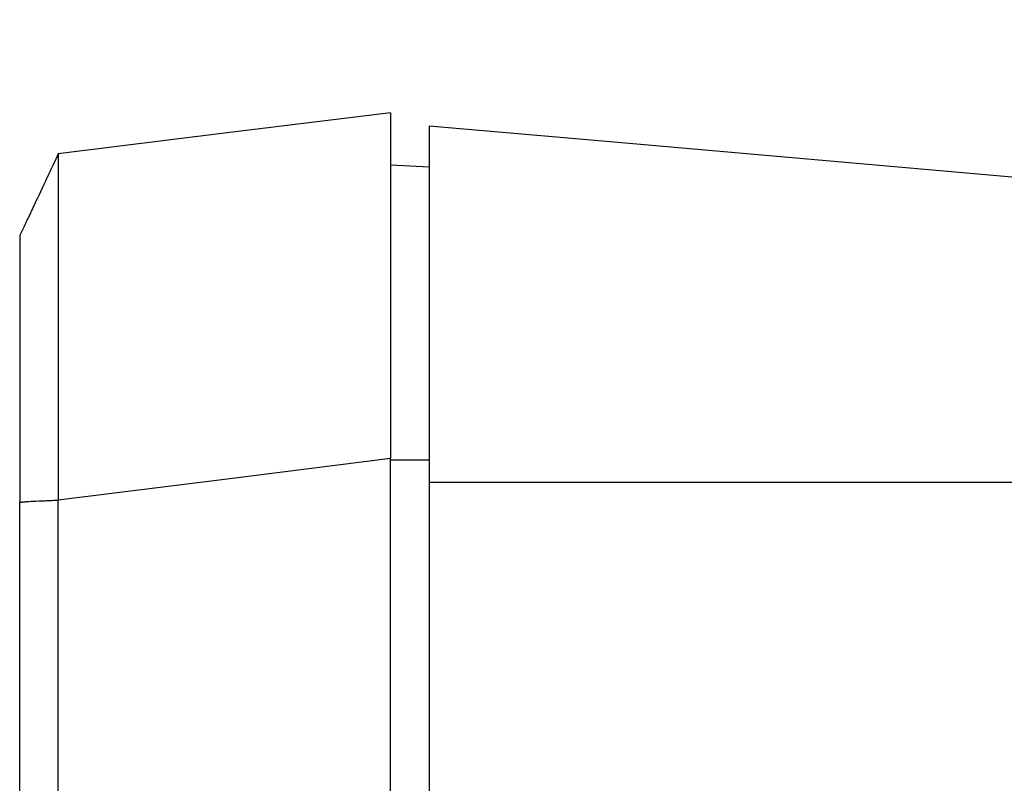
# Model space of a CAD drawing. Units: millimetres. Extents: x -1197 to -1062, y 278 to 396.
# Drawn here: x -1094 to -1092, y 374 to 375 of the extents above; entities that cross this region are included whole.
import ezdxf

# ---------------------------------------------------------------- set-up
doc = ezdxf.new("R2010")
doc.units = ezdxf.units.MM
doc.layers.add('GAIKEI', color=7, linetype='Continuous')
doc.layers.add('SUNPOU', color=3, linetype='Continuous')
doc.styles.get("Standard").update_dxf_attribs({"font": 'monotxt.shx', "bigfont": 'bigfont.shx'})
doc.dimstyles.get("Standard").update_dxf_attribs({"dimscale": 0, "dimtxt": 2.5, "dimasz": 2.5, "dimexe": 1.25, "dimexo": 2, "dimtad": 1, "dimdec": 8, "dimtxsty": 'Standard', "dimblk": 'OPEN30', "dimcen": 2.5, "dimadec": 8, "dimazin": 2, "dimtfac": 1, "dimtdec": 8, "dimtmove": 0, "dimatfit": 3, "dimldrblk": 'OPEN30', "dimfxl": 1, "dimfrac": 2, "dimarcsym": 0})

# ---------------------------------------------------------------- blocks, each defined once
blk = doc.blocks.new('_Open30')
at = {"color": 0, "linetype": 'ByBlock', "lineweight": -2}
for p, q in [((-1, 0.26795), (0, 0)), ((0, 0), (-1, -0.26795)), ((0, 0), (-1, 0))]:
    blk.add_line(p, q, dxfattribs=at)
blk = doc.blocks.new('*D3')
at = {"layer": 'Defpoints', "color": 0}
for p in [(-1087.1749, 379.4055), (-1093.6895, 374.1865), (-1087.1749, 369.7289)]:
    blk.add_point(p, dxfattribs=at)
at = {"layer": 'SUNPOU', "color": 0, "lineweight": -2}
for p, q in [((-1093.6895, 376.1865), (-1093.6895, 380.6555)), ((-1087.1749, 371.7289), (-1087.1749, 380.6555)), ((-1091.1895, 379.4055), (-1089.6749, 379.4055))]:
    blk.add_line(p, q, dxfattribs=at)
at = {"layer": 'SUNPOU', "color": 0, "lineweight": -2, "xscale": 2.5, "yscale": 2.5, "zscale": 2.5, "rotation": 180}
blk.add_blockref('_Open30', (-1093.6895, 379.4055), dxfattribs=at)
at = {"layer": 'SUNPOU', "color": 0, "lineweight": -2, "xscale": 2.5, "yscale": 2.5, "zscale": 2.5}
blk.add_blockref('_Open30', (-1087.1749, 379.4055), dxfattribs=at)
at = {"layer": 'SUNPOU', "color": 0, "insert": (-1090.4322, 381.2805), "char_height": 2.5, "attachment_point": 5}
blk.add_mtext('66', dxfattribs=at)

msp = doc.modelspace()

# ---------------------------------------------------------------- linework, layer by layer
at = {"layer": 'GAIKEI', "color": 7, "linetype": 'Continuous'}
for points in [[(-1093.2091931, 374.40550963), (-1093.42433085, 374.37910319)], [(-1093.2091931, 374.40550963), (-1093.2091931, 374.40483888)], [(-1093.2091931, 374.40483888), (-1093.2091931, 374.40240299)], [(-1093.2091931, 374.40240299), (-1093.2091931, 374.40014362)], [(-1093.2091931, 374.40014362), (-1093.2091931, 374.39696637)], [(-1093.2091931, 374.39696637), (-1093.2091931, 374.39265944)], [(-1093.2091931, 374.39265944), (-1093.2091931, 374.38708161)], [(-1093.42433085, 374.37910319), (-1093.63950097, 374.35269675)], [(-1093.2091931, 374.38708161), (-1093.2091931, 374.38545768)], [(-1093.2091931, 374.38545768), (-1093.2091931, 374.38376315)], [(-1093.2091931, 374.38376315), (-1093.2091931, 374.38196271)], [(-1093.2091931, 374.38196271), (-1093.2091931, 374.38012697)], [(-1093.2091931, 374.38012697), (-1093.2091931, 374.37617307)], [(-1093.15913676, 374.38884674), (-1093.15913676, 374.3882113)], [(-1093.15913676, 374.38884674), (-1092.92486456, 374.36835461), (-1092.4094657, 374.32327193), (-1091.89406685, 374.27818924), (-1091.65979464, 374.25769711)], [(-1093.15913676, 374.3882113), (-1093.15913676, 374.38588132)], [(-1093.15913676, 374.38588132), (-1093.15913676, 374.38030348)], [(-1093.15913676, 374.38030348), (-1093.15913676, 374.37024221)], [(-1093.2091931, 374.37617307), (-1093.2091931, 374.37190144)], [(-1093.2091931, 374.37190144), (-1093.2091931, 374.3623697)], [(-1093.15913676, 374.37024221), (-1093.15913676, 374.36321696)], [(-1093.63918033, 374.35340281), (-1093.64289003, 374.34545969)], [(-1093.2091931, 374.3623697), (-1093.2091931, 374.35160237)], [(-1093.2091931, 374.35160237), (-1093.2091931, 374.34574211)], [(-1093.15913676, 374.36321696), (-1093.15913676, 374.35474431)], [(-1093.15913676, 374.35474431), (-1093.15913676, 374.34485955)], [(-1093.64289003, 374.34545969), (-1093.64663212, 374.33755627)], [(-1093.2091931, 374.34574211), (-1093.2091931, 374.33956414)], [(-1093.2091931, 374.33956414), (-1093.2091931, 374.33631629)], [(-1093.15913676, 374.34485955), (-1093.15913676, 374.33359798)], [(-1093.65182162, 374.32657273), (-1093.65231586, 374.32547835)], [(-1093.65129208, 374.32763182), (-1093.65182162, 374.32657273)], [(-1093.650233, 374.32989119), (-1093.65129208, 374.32763182)], [(-1093.64917392, 374.33218587), (-1093.650233, 374.32989119)], [(-1093.64663212, 374.33755627), (-1093.64917392, 374.33218587)], [(-1093.2091931, 374.33811673), (-1093.15913676, 374.33550432)], [(-1093.65626977, 374.31708068), (-1093.65838793, 374.31262816)], [(-1093.65429282, 374.32127732), (-1093.65626977, 374.31708068)], [(-1093.65231586, 374.32547835), (-1093.65429282, 374.32127732)], [(-1093.66269486, 374.30341414), (-1093.66491894, 374.29868358)], [(-1093.66047079, 374.30814471), (-1093.66269486, 374.30341414)], [(-1093.65838793, 374.31262816), (-1093.66047079, 374.30814471)], [(-1093.66947299, 374.28908124), (-1093.67081449, 374.28618641)], [(-1093.66809618, 374.29197606), (-1093.66947299, 374.28908124)], [(-1093.66650756, 374.29532982), (-1093.66809618, 374.29197606)], [(-1093.66491894, 374.29868358), (-1093.66650756, 374.29532982)], [(-1093.67565096, 374.27591332), (-1093.67635702, 374.27443061)], [(-1093.67498021, 374.27739603), (-1093.67565096, 374.27591332)], [(-1093.67402704, 374.27937299), (-1093.67498021, 374.27739603)], [(-1093.67310917, 374.28134994), (-1093.67402704, 374.27937299)], [(-1093.67197948, 374.28375053), (-1093.67310917, 374.28134994)], [(-1093.67081449, 374.28618641), (-1093.67197948, 374.28375053)], [(-1093.68204076, 374.26242768), (-1093.68292333, 374.26052133)], [(-1093.68112289, 374.26433403), (-1093.68204076, 374.26242768)], [(-1093.68020502, 374.26631098), (-1093.68112289, 374.26433403)], [(-1093.67925184, 374.26828793), (-1093.68020502, 374.26631098)], [(-1093.67829867, 374.27033549), (-1093.67925184, 374.26828793)], [(-1093.6773455, 374.27234774), (-1093.67829867, 374.27033549)], [(-1093.67685126, 374.27340683), (-1093.6773455, 374.27234774)], [(-1093.67635702, 374.27443061), (-1093.67685126, 374.27340683)], [(-1093.68797162, 374.2498246), (-1093.68874828, 374.24816538)], [(-1093.68715965, 374.25151914), (-1093.68797162, 374.2498246)], [(-1093.68634769, 374.25324897), (-1093.68715965, 374.25151914)], [(-1093.68550043, 374.25504941), (-1093.68634769, 374.25324897)], [(-1093.68465316, 374.25681454), (-1093.68550043, 374.25504941)], [(-1093.68377059, 374.25865029), (-1093.68465316, 374.25681454)], [(-1093.68292333, 374.26052133), (-1093.68377059, 374.25865029)], [(-1093.68874828, 374.24816538), (-1093.68952494, 374.24650615)], [(-1093.68952494, 374.24650615), (-1093.68952494, 374.24640024)], [(-1093.68952494, 374.24640024), (-1093.68952494, 374.24601191)], [(-1093.68952494, 374.24601191), (-1093.68952494, 374.24519995)], [(-1093.68952494, 374.24519995), (-1093.68952494, 374.24378784)], [(-1093.68952494, 374.24378784), (-1093.68952494, 374.24163437)], [(-1093.68952494, 374.24163437), (-1093.68952494, 374.23870863)], [(-1093.68952494, 374.23870863), (-1093.68952494, 374.23499746)], [(-1093.68952494, 374.23499746), (-1093.68952494, 374.23047871)], [(-1093.68952494, 374.23047871), (-1093.68952494, 374.2251833)], [(-1093.68952494, 374.2251833), (-1093.68952494, 374.21911123)], [(-1093.68952494, 374.21911123), (-1093.68952494, 374.21223158)], [(-1093.68952494, 374.21223158), (-1093.68952494, 374.20456651)], [(-1093.68952494, 374.20456651), (-1093.68952494, 374.18695045)], [(-1093.68952494, 374.18695045), (-1093.68952494, 374.16640426)], [(-1093.68952494, 374.16640426), (-1093.68952494, 374.14306916)], [(-1093.68952494, 374.14306916), (-1093.68952494, 374.11708635)], [(-1093.68952494, 374.11708635), (-1093.68952494, 374.10317708)], [(-1093.68952494, 374.10317708), (-1093.68952494, 374.08863235)], [(-1093.68952494, 374.08863235), (-1093.68952494, 374.07345218)], [(-1093.68952494, 374.07345218), (-1093.68952494, 374.05760563)], [(-1093.68952494, 374.05760563), (-1093.68952494, 374.04104428)], [(-1093.68952494, 374.04104428), (-1093.68952494, 374.02378124)], [(-1093.68952494, 374.02378124), (-1093.68952494, 374.00571062)], [(-1093.68952494, 374.00571062), (-1093.68952494, 373.98678399)], [(-1093.68952494, 373.98678399), (-1093.68952494, 373.96690855)], [(-1093.68952494, 373.96690855), (-1093.68952494, 373.94590343)], [(-1093.68952494, 373.94590343), (-1093.68952494, 373.92433346)], [(-1093.68952494, 373.92433346), (-1093.68952494, 373.90135139)], [(-1093.68952494, 371.66704984), (-1093.68952494, 371.89695588), (-1093.68952494, 372.11568567), (-1093.68952494, 372.32300139), (-1093.68952494, 372.51866527), (-1093.68952494, 372.70243951), (-1093.68952494, 372.87408631), (-1093.68952494, 373.03336788), (-1093.68952494, 373.18004643), (-1093.68952494, 373.31388417), (-1093.68952494, 373.4346433), (-1093.68952494, 373.54208603), (-1093.68952494, 373.63597457), (-1093.68952494, 373.71607113), (-1093.68952494, 373.78213791), (-1093.68952494, 373.83393711), (-1093.68952494, 373.87123096), (-1093.68952494, 373.89378165), (-1093.68952494, 373.90135139)]]:
    msp.add_lwpolyline(points, dxfattribs=at)
at = {"layer": 'GAIKEI', "color": 1, "linetype": 'Continuous'}
for points in [[(-1093.63964218, 374.35203039), (-1093.63971279, 374.35110813)], [(-1093.63953336, 374.35266145), (-1093.63964218, 374.35203039)], [(-1093.63971279, 374.35110813), (-1093.63971279, 374.34966072)], [(-1093.63971279, 374.34966072), (-1093.63964218, 374.34744103)], [(-1093.63964218, 374.34744103), (-1093.63960688, 374.3442947)], [(-1093.63960688, 374.3442947), (-1093.63953336, 374.34002746)], [(-1093.63953336, 374.34002746), (-1093.63950097, 374.33448054)], [(-1093.63950097, 374.33448054), (-1093.63950097, 374.33285662)], [(-1093.63950097, 374.33285662), (-1093.63950097, 374.33120178)], [(-1093.63950097, 374.33120178), (-1093.63950097, 374.32939695)], [(-1093.63950097, 374.32939695), (-1093.63950097, 374.32752591)], [(-1093.63950097, 374.32752591), (-1093.63950097, 374.323572)], [(-1093.2091931, 374.33631629), (-1093.2091931, 374.33299783)], [(-1093.2091931, 374.33299783), (-1093.2091931, 374.32964407)], [(-1093.2091931, 374.32964407), (-1093.2091931, 374.32621971)], [(-1093.2091931, 374.32621971), (-1093.2091931, 374.31178528)], [(-1093.15913676, 374.33359798), (-1093.15913676, 374.3067679)], [(-1093.63950097, 374.323572), (-1093.63953336, 374.31933567)], [(-1093.63953336, 374.31933567), (-1093.63953336, 374.30980394)], [(-1093.63953336, 374.30980394), (-1093.63957158, 374.29903661)], [(-1093.2091931, 374.31178528), (-1093.2091931, 374.29625208)], [(-1093.15913676, 374.3067679), (-1093.15913676, 374.27453651)], [(-1093.63957158, 374.29903661), (-1093.63957158, 374.29317635)], [(-1093.63957158, 374.29317635), (-1093.63953336, 374.28696307)], [(-1093.2091931, 374.29625208), (-1093.2091931, 374.27962011)], [(-1093.63953336, 374.28696307), (-1093.63953336, 374.28375053)], [(-1093.63953336, 374.28375053), (-1093.63953336, 374.28043207)], [(-1093.63953336, 374.28043207), (-1093.63953336, 374.2770077)], [(-1093.63953336, 374.2770077), (-1093.63953336, 374.27358334)], [(-1093.2091931, 374.27962011), (-1093.2091931, 374.26193344)], [(-1093.63953336, 374.27358334), (-1093.63950097, 374.25910922)], [(-1093.15913676, 374.27453651), (-1093.15913676, 374.23729652)], [(-1093.63950097, 374.25910922), (-1093.63950097, 374.24354072)], [(-1093.2091931, 374.26193344), (-1093.2091931, 374.25730878)], [(-1093.2091931, 374.25730878), (-1093.2091931, 374.25264882)], [(-1093.2091931, 374.25264882), (-1093.2091931, 374.24791826)], [(-1093.63950097, 374.24354072), (-1093.63950097, 374.22684253)], [(-1093.2091931, 374.24791826), (-1093.2091931, 374.24315239)], [(-1093.2091931, 374.24315239), (-1093.2091931, 374.23347944)], [(-1093.15913676, 374.23729652), (-1093.15913676, 374.19605855)], [(-1093.63950097, 374.22684253), (-1093.63953336, 374.20908526)], [(-1093.2091931, 374.23347944), (-1093.2091931, 374.22366528)], [(-1093.2091931, 374.22366528), (-1093.2091931, 374.20354273)], [(-1093.63953336, 374.20908526), (-1093.63953336, 374.20446498)], [(-1093.63953336, 374.20446498), (-1093.63953336, 374.19980064)], [(-1093.63953336, 374.19980064), (-1093.63953336, 374.19503477)], [(-1093.2091931, 374.20354273), (-1093.2091931, 374.18282003)], [(-1093.63953336, 374.1902689), (-1093.63957158, 374.18052535)], [(-1093.63953336, 374.19503477), (-1093.63953336, 374.1902689)], [(-1093.15913676, 374.19605855), (-1093.15913676, 374.17434737)], [(-1093.63957158, 374.18052535), (-1093.63957158, 374.17064059)], [(-1093.2091931, 374.18282003), (-1093.2091931, 374.17222921)], [(-1093.15913676, 374.17434737), (-1093.15913676, 374.15207135)], [(-1093.63957158, 374.17064059), (-1093.63953336, 374.15048273)], [(-1093.2091931, 374.17222921), (-1093.2091931, 374.16146188)], [(-1093.2091931, 374.16146188), (-1093.2091931, 374.15606056)], [(-1093.63953336, 374.15048273), (-1093.63953336, 374.12965412)], [(-1093.2091931, 374.15606056), (-1093.2091931, 374.15058864)], [(-1093.2091931, 374.15058864), (-1093.2091931, 374.14508141)], [(-1093.15913676, 374.15207135), (-1093.15913676, 374.1293717)], [(-1093.2091931, 374.14508141), (-1093.2091931, 374.13953889)], [(-1093.2091931, 374.13953889), (-1093.2091931, 374.11733347)], [(-1093.63953336, 374.12965412), (-1093.63950097, 374.1189927)], [(-1093.15913676, 374.1293717), (-1093.15913676, 374.10638962)], [(-1093.63950097, 374.1189927), (-1093.63950097, 374.10822537)], [(-1093.2091931, 374.11733347), (-1093.2091931, 374.09495154)], [(-1093.63950097, 374.10822537), (-1093.63950097, 374.10275344)], [(-1093.63950097, 374.10275344), (-1093.63950097, 374.09724622)], [(-1093.63950097, 374.09724622), (-1093.63950097, 374.09170369)], [(-1093.15913676, 374.10638962), (-1093.15913676, 374.06017835)], [(-1093.63950097, 374.08616116), (-1093.63953336, 374.06384984)], [(-1093.63950097, 374.09170369), (-1093.63950097, 374.08616116)], [(-1093.2091931, 374.09495154), (-1093.2091931, 374.07243278)], [(-1093.2091931, 374.07243278), (-1093.2091931, 374.04983903)], [(-1093.63953336, 374.06384984), (-1093.63960688, 374.04136638)], [(-1093.15913676, 374.06017835), (-1093.15913676, 374.01435541)], [(-1093.2091931, 374.04983903), (-1093.2091931, 374.0270997)], [(-1093.63960688, 374.04136638), (-1093.63964218, 374.01873295)], [(-1093.2091931, 374.0270997), (-1093.2091931, 374.00429851)], [(-1093.63964218, 374.01873295), (-1093.63971279, 373.9960333)], [(-1093.15913676, 374.01435541), (-1093.15913676, 373.96987398)], [(-1093.63971279, 373.9960333), (-1093.63971279, 373.97319244)], [(-1093.2091931, 374.00429851), (-1093.2091931, 373.98145327)], [(-1093.63971279, 373.97319244), (-1093.63964218, 373.95035157)], [(-1093.2091931, 373.98145327), (-1093.2091931, 373.95857711)], [(-1093.15913676, 373.96987398), (-1093.15913676, 373.92712238)], [(-1093.42433085, 373.93149991), (-1093.2091931, 373.95857711)], [(-1093.2091931, 371.71812215), (-1093.2091931, 371.94866137), (-1093.2091931, 372.16799355), (-1093.2091931, 372.37588024), (-1093.2091931, 372.57208299), (-1093.2091931, 372.75636335), (-1093.2091931, 372.92848287), (-1093.2091931, 373.08820312), (-1093.2091931, 373.23528563), (-1093.2091931, 373.36949197), (-1093.2091931, 373.49058368), (-1093.2091931, 373.59832231), (-1093.2091931, 373.69246943), (-1093.2091931, 373.77278658), (-1093.2091931, 373.83903531), (-1093.2091931, 373.89097717), (-1093.2091931, 373.92837373), (-1093.2091931, 373.95098652), (-1093.2091931, 373.95857711)], [(-1093.63964218, 373.95035157), (-1093.63957158, 373.9274048)], [(-1093.15913676, 373.9558941), (-1093.2091931, 373.9558941)], [(-1093.63950097, 373.90445803), (-1093.42433085, 373.93149991)], [(-1093.63957158, 373.9274048), (-1093.63950097, 373.90445803)], [(-1091.69611818, 373.92715768), (-1091.92471484, 373.92715216), (-1092.42762747, 373.92714003), (-1092.93054011, 373.92712789), (-1093.15913676, 373.92712238)], [(-1093.15913676, 373.92712238), (-1093.15913676, 373.91953992), (-1093.15913676, 373.89695134), (-1093.15913676, 373.85959483), (-1093.15913676, 373.80770858), (-1093.15913676, 373.74153079), (-1093.15913676, 373.66129965), (-1093.15913676, 373.56725335), (-1093.15913676, 373.45963008), (-1093.15913676, 373.33866804), (-1093.15913676, 373.20460541), (-1093.15913676, 373.05768039), (-1093.15913676, 372.89813118), (-1093.15913676, 372.72619596), (-1093.15913676, 372.54211293), (-1093.15913676, 372.34612028), (-1093.15913676, 372.1384562), (-1093.15913676, 371.91935889), (-1093.15913676, 371.68906653)], [(-1093.68952494, 373.90135139), (-1093.68874828, 373.90145729)], [(-1093.68874828, 373.90145729), (-1093.68797162, 373.90156758)], [(-1093.68797162, 373.90156758), (-1093.68719204, 373.90166911)], [(-1093.68719204, 373.90166911), (-1093.68638299, 373.90177502)], [(-1093.68638299, 373.90177502), (-1093.68553573, 373.90188093)], [(-1093.68553573, 373.90188093), (-1093.68468846, 373.90198683)], [(-1093.68468846, 373.90198683), (-1093.68380589, 373.90205744)], [(-1093.68380589, 373.90205744), (-1093.68292333, 373.90216335)], [(-1093.68292333, 373.90216335), (-1093.68204076, 373.90223395)], [(-1093.68204076, 373.90223395), (-1093.68112289, 373.90230456)], [(-1093.68112289, 373.90230456), (-1093.68016971, 373.90241047)], [(-1093.68016971, 373.90241047), (-1093.67925184, 373.90244577)], [(-1093.67925184, 373.90244577), (-1093.67826337, 373.90251638)], [(-1093.67826337, 373.90251638), (-1093.67727489, 373.90258698)], [(-1093.67727489, 373.90258698), (-1093.67483609, 373.90272819)], [(-1093.67483609, 373.90272819), (-1093.67240311, 373.9028694)], [(-1093.67240311, 373.9028694), (-1093.66862572, 373.90301061)], [(-1093.66862572, 373.90301061), (-1093.66484833, 373.90315182)], [(-1093.66484833, 373.90315182), (-1093.66325971, 373.90318713)], [(-1093.66325971, 373.90318713), (-1093.66167109, 373.90325773)], [(-1093.66167109, 373.90325773), (-1093.66000894, 373.90329304)], [(-1093.66000894, 373.90329304), (-1093.65838793, 373.90339894)], [(-1093.65838793, 373.90339894), (-1093.6566228, 373.90346955)], [(-1093.6566228, 373.90346955), (-1093.65489296, 373.90357546)], [(-1093.65489296, 373.90357546), (-1093.65309252, 373.90364606)], [(-1093.65309252, 373.90364606), (-1093.65129208, 373.90375197)], [(-1093.65129208, 373.90375197), (-1093.64938574, 373.90382258)], [(-1093.64938574, 373.90382258), (-1093.64751469, 373.90396379)], [(-1093.64751469, 373.90396379), (-1093.64553482, 373.9040697)], [(-1093.64553482, 373.9040697), (-1093.64356079, 373.9041756)], [(-1093.64356079, 373.9041756), (-1093.64154853, 373.90431681)], [(-1093.64154853, 373.90431681), (-1093.63950097, 373.90445803)], [(-1093.63950097, 371.66982432), (-1093.63950097, 371.89976455), (-1093.63950097, 372.11852685), (-1093.63950097, 372.32587339), (-1093.63950097, 372.52156636), (-1093.63950097, 372.70536791), (-1093.63950097, 372.87704023), (-1093.63950097, 373.03634548), (-1093.63950097, 373.18304584), (-1093.63950097, 373.31690347), (-1093.63950097, 373.43768056), (-1093.63950097, 373.54513926), (-1093.63950097, 373.63904176), (-1093.63950097, 373.71915022), (-1093.63950097, 373.78522682), (-1093.63950097, 373.83703373), (-1093.63950097, 373.87433312), (-1093.63950097, 373.89688716), (-1093.63950097, 373.90445803)]]:
    msp.add_lwpolyline(points, dxfattribs=at)

# ---------------------------------------------------------------- dimensions: what is measured, and where the dimension line sits
at = {"layer": 'SUNPOU'}
dim = msp.add_linear_dim(base=(-1087.17493619, 379.40554493), p1=(-1093.68952494, 374.18654537), p2=(-1087.17493619, 369.72885146), text='66', dimstyle='Standard', override={"dimscale": 1}, dxfattribs=at)
dim.commit()
dim.dimension.update_dxf_attribs({"geometry": '*D3', "text_midpoint": (-1090.43223056, 381.28054493)})

doc.saveas('drawing.dxf')
